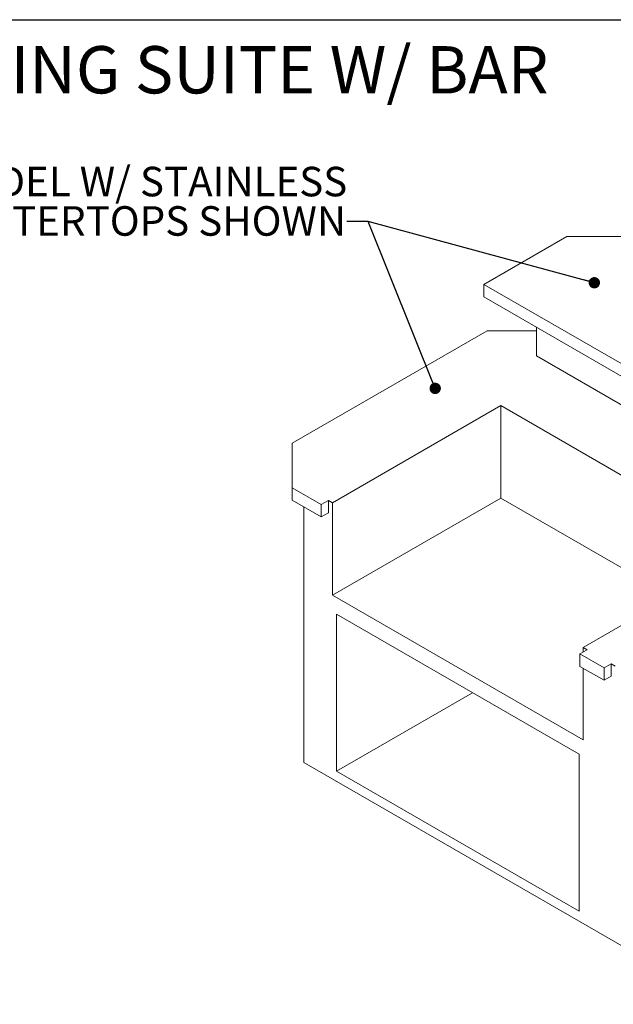
# Model space of a CAD drawing. Units: inches. Extents: x 9 to 255, y 9 to 195.
# Drawn here: x 140 to 190, y 112 to 195 of the extents above; entities that cross this region are included whole.
import ezdxf

# ---------------------------------------------------------------- set-up
doc = ezdxf.new("R2010")
doc.units = ezdxf.units.IN
doc.header["$MEASUREMENT"] = 0
doc.linetypes.add('SLD-Solid', pattern=[0])
doc.styles.add('SLDTEXTSTYLE0', font='ARIAL.TTF', dxfattribs={"width": 0.948})
doc.styles.get("Standard").update_dxf_attribs({"font": 'ARIAL.TTF'})
doc.dimstyles.new('SLDDIMSTYLE5', dxfattribs={"dimtxt": 0.18, "dimasz": 0.96, "dimexe": 0, "dimexo": 0.0625, "dimgap": 0, "dimtad": 0, "dimtih": 1, "dimtoh": 1, "dimdec": 0, "dimrnd": 1e-09, "dimzin": 0, "dimdsep": 46, "dimlunit": 5, "dimtxsty": 'Standard', "dimblk1": 'DOT', "dimblk2": 'DOT', "dimsah": 1, "dimcen": 0.09, "dimadec": 0, "dimazin": 0, "dimtfac": 0.96, "dimtdec": 0, "dimtofl": 0, "dimtmove": 0, "dimatfit": 3, "dimldrblk": 'DOT', "dimfxl": 1, "dimfrac": 2, "dimtolj": 1, "dimtzin": 0, "dimarcsym": 0})

# ---------------------------------------------------------------- blocks, each defined once
blk = doc.blocks.new('SW_NOTE_8')
at = {"color": 0, "linetype": 'Continuous', "lineweight": 0, "ltscale": 24, "char_height": 2.5, "attachment_point": 3, "style": 'SLDTEXTSTYLE0'}
for s, insert in [('MODEL W/ STAINLESS', (0.039, 4.631)), ('COUNTERTOPS SHOWN', (-0.062, 1.298))]:
    blk.add_mtext(s, dxfattribs=dict(at, insert=insert))
blk = doc.blocks.new('_DOT')
at = {"color": 0, "linetype": 'ByBlock', "lineweight": -2}
blk.add_line((-0.5, 0), (-1, 0), dxfattribs=at)
at = {"color": 0, "linetype": 'ByBlock', "const_width": 0.5}
blk.add_lwpolyline([(-0.25, 0, 1), (0.25, 0, 1)], format="xyb", close=True, dxfattribs=at)

msp = doc.modelspace()

# ---------------------------------------------------------------- linework, layer by layer
at = {"color": 7, "linetype": 'SLD-Solid', "lineweight": 30, "ltscale": 24}
msp.add_line((9, 195), (255, 195), dxfattribs=at)
at = {"color": 7, "linetype": 'SLD-Solid', "lineweight": 15, "ltscale": 24}
for p, q in [((186.016026, 176.6614194), (178.9853642, 172.6027048)), ((192.5618144, 176.6614194), (186.016026, 176.6614194)), ((178.9853642, 172.6027048), (238.3823339, 138.3135641)), ((178.9853642, 172.6027048), (178.9853642, 171.5528666)), ((178.9853642, 171.5528666), (238.3823339, 137.2637259)), ((179.2732577, 168.6706838), (162.7875682, 159.1536978)), ((183.4452887, 168.6706838), (179.2732577, 168.6706838)), ((183.4452887, 168.978207), (183.4452887, 166.5421329)), ((183.4452887, 166.5421329), (234.9830695, 136.7900054)), ((180.4248316, 162.3376895), (166.1816807, 154.1152935)), ((201.6380351, 150.0915678), (180.4248316, 162.3376895)), ((180.4248316, 154.5076463), (180.4248316, 162.3376895)), ((162.7875682, 159.1536978), (162.7875682, 155.3748946)), ((162.7875682, 155.3748946), (165.2346627, 153.962217)), ((162.7875682, 155.3748946), (162.7875682, 154.3250564)), ((162.7875682, 154.3250564), (165.2346627, 152.9123788)), ((165.8407543, 154.3121062), (165.2346627, 153.962217)), ((166.1816807, 154.1152935), (165.8407543, 154.3121062)), ((165.8407543, 153.262268), (165.8407543, 154.3121062)), ((180.4248316, 154.5076463), (166.1816807, 146.2852503)), ((194.856284, 146.1765462), (180.4248316, 154.5076463)), ((163.7573146, 153.7652337), (163.7573146, 132.1384533)), ((165.2346627, 152.9123788), (165.2346627, 153.962217)), ((166.1816807, 146.2852503), (166.1816807, 154.1152935)), ((165.2346627, 152.9123788), (165.8407543, 153.262268)), ((187.3948842, 141.8691718), (201.6380351, 150.0915678)), ((166.1816807, 146.2852503), (187.3948842, 134.0391287)), ((187.0539577, 132.8389567), (166.5226072, 144.691453)), ((166.5226072, 144.691453), (166.5226072, 131.3935026)), ((187.1297191, 141.3224699), (187.7358107, 141.6723591)), ((187.7358107, 141.6723591), (187.3948842, 141.8691718)), ((187.3948842, 141.4755465), (187.3948842, 141.8691718)), ((187.1297191, 141.3224699), (189.175278, 140.1415939)), ((187.1297191, 140.2726318), (187.1297191, 141.3224699)), ((187.1297191, 140.2726318), (189.175278, 139.0917557)), ((187.3948842, 134.0391287), (187.3948842, 140.1195552)), ((189.7813696, 140.4914831), (189.175278, 140.1415939)), ((189.175278, 139.0917557), (189.175278, 140.1415939)), ((190.122296, 140.2946705), (189.7813696, 140.4914831)), ((189.7813696, 139.4416449), (189.7813696, 140.4914831)), ((189.175278, 139.0917557), (189.7813696, 139.4416449)), ((178.040218, 138.0424778), (166.5226072, 131.3935026)), ((187.0539577, 119.5410063), (187.0539577, 132.8389567)), ((163.7573146, 132.1384533), (199.213669, 111.6699356)), ((166.5226072, 131.3935026), (187.0539577, 119.5410063))]:
    msp.add_line(p, q, dxfattribs=at)

# ---------------------------------------------------------------- block references
at = {"color": 7, "linetype": 'Continuous', "lineweight": 0, "ltscale": 24}
msp.add_blockref('SW_NOTE_8', (167.4015748, 177.9188461), dxfattribs=at)

# ---------------------------------------------------------------- texts
at = {"color": 7, "linetype": 'Continuous', "lineweight": 0, "ltscale": 24, "insert": (11.65366, 192.7614937), "char_height": 4, "attachment_point": 1, "style": 'SLDTEXTSTYLE0'}
msp.add_mtext('GESSB08 / GESDB08 / GESB08: 8 FT. OUTDOOR LIVING SUITE W/ BAR', dxfattribs=at)

# ---------------------------------------------------------------- leaders
at = {"color": 7, "linetype": 'Continuous', "lineweight": 0, "ltscale": 24}
for points in [[(174.8808737, 163.7965572), (169.2015748, 177.9188461), (167.4015748, 177.9188461)], [(188.3461653, 172.7350821), (169.2015748, 177.9188461), (167.4015748, 177.9188461)]]:
    msp.add_leader(points, dimstyle='SLDDIMSTYLE5', dxfattribs=at)

doc.saveas('drawing.dxf')
